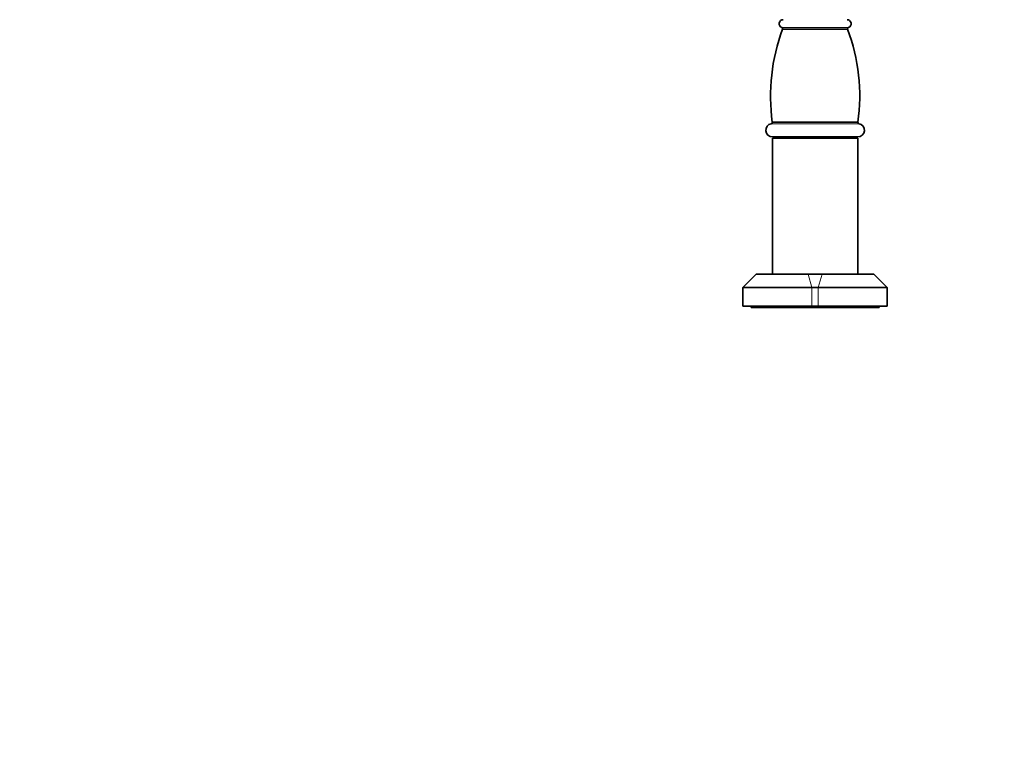
# Model space of a CAD drawing. Units: millimetres. Extents: x 0 to 1478, y 0 to 1758.
# Drawn here: x 369 to 739, y 1319 to 1592 of the extents above; entities that cross this region are included whole.
import ezdxf
from ezdxf import colors
from ezdxf.entities.mleader import LeaderData, LeaderLine
from ezdxf.math import Vec2, Vec3

# ---------------------------------------------------------------- set-up
doc = ezdxf.new("R2010")
doc.units = ezdxf.units.MM
doc.layers.add('DV2_Défaut', color=7, linetype='Continuous')
doc.layers.add('Défaut', color=7, linetype='Continuous')

# ---------------------------------------------------------------- blocks, each defined once
blk = doc.blocks.new('_DOT')
at = {"color": 0}
blk.add_line((0, 0), (-1, 0), dxfattribs=at)
at = {"color": 0, "const_width": 0.333}
blk.add_lwpolyline([(-0.1665, 0, 1), (0.1665, 0, 1)], format="xyb", close=True, dxfattribs=at)
blk = doc.blocks.new('SE1')
at = {"layer": 'DV2_Défaut', "color": 7, "linetype": 'Continuous', "lineweight": 18}
for p, q in [((680.48, 1589.55), (655.46, 1589.55)), ((684.44, 1553.41), (651.5, 1553.41)), ((665.32, 1496.96), (666.79, 1491.96)), ((670.62, 1496.96), (669.15, 1491.96)), ((666.79, 1484.96), (666.79, 1491.96)), ((669.15, 1491.96), (669.15, 1484.96))]:
    blk.add_line(p, q, dxfattribs=at)
at = {"layer": 'DV2_Défaut', "color": 7, "linetype": 'Continuous', "lineweight": 35}
for p, q in [((680.18, 1588.9), (655.76, 1588.9)), ((684.04, 1553.97), (651.9, 1553.97)), ((683.97, 1548.46), (651.97, 1548.46)), ((655.97, 1548.46), (655.97, 1547.96)), ((679.97, 1547.96), (679.97, 1548.46)), ((651.97, 1547.96), (683.97, 1547.96)), ((651.97, 1547.96), (651.97, 1496.96)), ((683.97, 1496.96), (683.97, 1547.96)), ((645.9, 1496.96), (640.9, 1491.96)), ((645.9, 1496.96), (665.32, 1496.96)), ((665.32, 1496.96), (670.62, 1496.96)), ((670.62, 1496.96), (690.04, 1496.96)), ((695.04, 1491.96), (690.04, 1496.96)), ((666.79, 1491.96), (640.9, 1491.96)), ((640.9, 1491.96), (640.9, 1484.96)), ((669.15, 1491.96), (666.79, 1491.96)), ((695.04, 1491.96), (669.15, 1491.96)), ((695.04, 1484.96), (695.04, 1491.96)), ((666.79, 1484.96), (640.9, 1484.96)), ((643.97, 1484.96), (643.97, 1484.46)), ((691.97, 1484.46), (643.97, 1484.46)), ((669.15, 1484.96), (666.79, 1484.96)), ((695.04, 1484.96), (669.15, 1484.96)), ((691.97, 1484.46), (691.97, 1484.96))]:
    blk.add_line(p, q, dxfattribs=at)
for centre, radius, start, end in [((723.23, 1563.77), 72, 159.5686, 187.8195), ((655.97, 1590.96), 1.5, 90, 250.1189), ((655.29, 1589.08), 0.503, 339.4314, 70.1189), ((679.97, 1590.96), 1.5, 289.8811, 90), ((680.65, 1589.08), 0.503, 109.8811, 200.5686), ((612.71, 1563.77), 72, 352.1805, 20.4314), ((651.97, 1550.96), 2.5, 100.8479, 270), ((651.4, 1553.9), 0.499, 280.8479, 8.0768), ((683.97, 1550.96), 2.5, 270, 79.1521), ((684.53, 1553.9), 0.499, 171.9232, 259.1521)]:
    blk.add_arc(centre, radius, start, end, dxfattribs=at)

msp = doc.modelspace()

# ---------------------------------------------------------------- block references
at = {"layer": 'Défaut'}
msp.add_blockref('SE1', (0, 0), dxfattribs=at)

# ---------------------------------------------------------------- leaders
at = {"layer": 'Défaut', "color": 7, "linetype": 'Continuous', "lineweight": 18}
ml = msp.add_multileader_mtext('Standard', dxfattribs=at)
ml.set_content('{\\pxsm0.9;\\fSolid Edge ISO|b1||i0||c0|p34;\\W1.;31/03/2023\\P}', color=256)
ml.set_leader_properties()
ml.set_arrow_properties(name='DOT')
ml.build(insert=Vec2(0, 0))
ml.multileader.update_dxf_attribs({"leader_type": 0, "dogleg_length": 0, "arrow_head_size": 12})
ctx = ml.context
ctx.base_point, ctx.char_height, ctx.arrow_head_size, ctx.landing_gap_size = Vec3(1390.41, 1750.71), 12, 12, 4.2
notes = []
notes.append((ctx, [(0, (0, 0, 0), (0, 0), (1, 0), 1, [])]))
ctx.mtext.insert = Vec3(1392.41, 1756.83)
for ctx, leaders in notes:
    for number, flags, end, landing, length, lines in leaders:
        leader = LeaderData()
        leader.index, (leader.has_last_leader_line, leader.has_dogleg_vector, leader.attachment_direction) = number, flags
        leader.last_leader_point, leader.dogleg_vector, leader.dogleg_length = Vec3(end), Vec3(landing), length
        for number, points, colour, breaks in lines:
            line = LeaderLine()
            line.index, line.vertices, line.color, line.breaks = number, Vec3.list(points), colors.encode_raw_color(colour), breaks
            leader.lines.append(line)
        ctx.leaders.append(leader)

doc.saveas('drawing.dxf')
